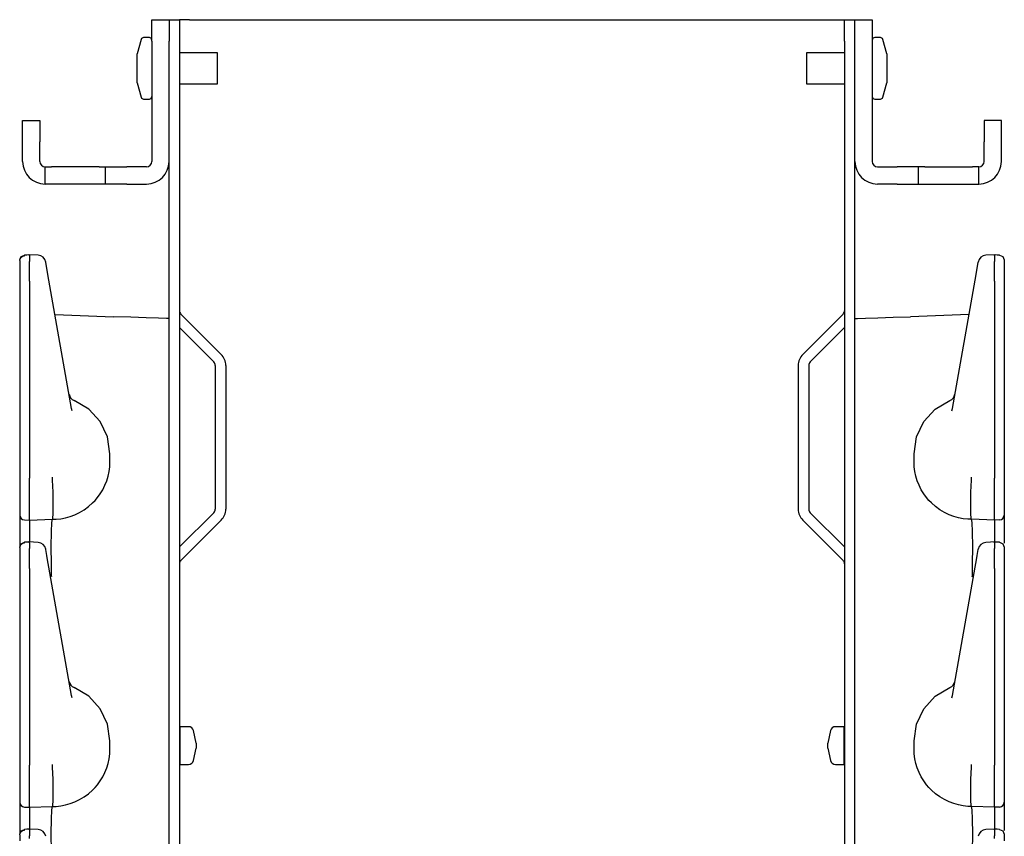
# Model space of a CAD drawing. Extents: x 15 to 59, y 8 to 130.
# Drawn here: x 15 to 21, y 98 to 103 of the extents above; entities that cross this region are included whole.
import ezdxf

# ---------------------------------------------------------------- set-up
doc = ezdxf.new("R2010")
doc.units = 0
doc.header["$MEASUREMENT"] = 0
doc.layers.add('TFR-TRI', color=7, linetype='CONTINUOUS')

msp = doc.modelspace()

# ---------------------------------------------------------------- linework, layer by layer
at = {"layer": 'TFR-TRI', "color": 5, "linetype": 'CONTINUOUS'}
for p, q in [((15.4902, 103.0573), (15.4902, 103.0747)), ((15.4902, 103.0747), (15.5952, 103.0747)), ((15.4902, 103.0097), (15.4902, 103.0573)), ((15.5952, 103.0747), (15.5952, 103.0573)), ((15.5952, 103.0573), (15.5952, 103.0097)), ((19.7752, 103.0747), (19.8802, 103.0747)), ((19.7752, 103.0573), (19.7752, 103.0747)), ((19.7752, 103.0097), (19.7752, 103.0573)), ((19.8802, 103.0747), (19.8802, 103.0573)), ((19.8802, 103.0573), (19.8802, 103.0097)), ((15.4902, 102.9447), (15.4902, 103.0097)), ((15.5952, 103.0097), (15.5952, 102.9447)), ((19.7752, 102.9447), (19.7752, 103.0097)), ((19.8802, 103.0097), (19.8802, 102.9447)), ((15.4902, 102.9447), (15.4902, 102.2107)), ((15.5952, 102.2107), (15.5952, 102.9447)), ((19.7752, 102.2107), (19.7752, 102.9447)), ((19.8802, 102.9447), (19.8802, 102.2107)), ((14.7027, 102.4607), (14.8077, 102.4607)), ((14.7027, 102.4433), (14.7027, 102.4607)), ((14.7027, 102.3957), (14.7027, 102.4433)), ((14.8077, 102.4607), (14.8077, 102.4433)), ((14.8077, 102.4433), (14.8077, 102.3957)), ((20.6677, 102.4607), (20.5627, 102.4607)), ((20.5627, 102.4607), (20.5627, 102.4433)), ((20.5627, 102.4433), (20.5627, 102.3957)), ((20.6677, 102.4433), (20.6677, 102.4607)), ((20.6677, 102.3957), (20.6677, 102.4433)), ((14.7027, 102.3307), (14.7027, 102.3957)), ((14.8077, 102.3957), (14.8077, 102.3307)), ((20.5627, 102.3957), (20.5627, 102.3307)), ((20.6677, 102.3307), (20.6677, 102.3957)), ((14.7027, 102.2107), (14.7027, 102.3307)), ((14.8077, 102.2107), (14.8077, 102.3307)), ((20.5627, 102.2107), (20.5627, 102.3307)), ((20.6677, 102.2107), (20.6677, 102.3307)), ((14.8402, 102.1782), (14.8501, 102.1782)), ((14.8402, 102.0732), (14.8402, 102.1782)), ((14.8501, 102.1782), (14.8783, 102.1782)), ((15.1696, 102.1782), (14.8783, 102.1782)), ((15.1696, 102.1782), (15.1978, 102.1782)), ((15.1978, 102.1782), (15.2077, 102.1782)), ((15.2077, 102.1782), (15.2251, 102.1782)), ((15.2077, 102.0732), (15.2077, 102.1782)), ((15.2251, 102.1782), (15.2727, 102.1782)), ((15.2727, 102.1782), (15.3377, 102.1782)), ((15.4577, 102.1782), (15.3377, 102.1782)), ((19.9127, 102.1782), (20.0327, 102.1782)), ((20.0977, 102.1782), (20.0327, 102.1782)), ((20.1453, 102.1782), (20.0977, 102.1782)), ((20.1627, 102.1782), (20.1453, 102.1782)), ((20.1726, 102.1782), (20.1627, 102.1782)), ((20.1627, 102.0732), (20.1627, 102.1782)), ((20.2008, 102.1782), (20.1726, 102.1782)), ((20.2008, 102.1782), (20.4921, 102.1782)), ((20.5203, 102.1782), (20.4921, 102.1782)), ((20.5302, 102.1782), (20.5203, 102.1782)), ((20.5302, 102.0732), (20.5302, 102.1782)), ((14.8501, 102.0732), (14.8402, 102.0732)), ((14.8783, 102.0732), (14.8501, 102.0732)), ((15.1696, 102.0732), (14.8783, 102.0732)), ((15.1978, 102.0732), (15.1696, 102.0732)), ((15.2077, 102.0732), (15.1978, 102.0732)), ((15.2251, 102.0732), (15.2077, 102.0732)), ((15.2727, 102.0732), (15.2251, 102.0732)), ((15.3377, 102.0732), (15.2727, 102.0732)), ((15.3377, 102.0732), (15.4577, 102.0732)), ((20.0327, 102.0732), (19.9127, 102.0732)), ((20.0327, 102.0732), (20.0977, 102.0732)), ((20.0977, 102.0732), (20.1453, 102.0732)), ((20.1453, 102.0732), (20.1627, 102.0732)), ((20.1627, 102.0732), (20.1726, 102.0732)), ((20.1726, 102.0732), (20.2008, 102.0732)), ((20.2008, 102.0732), (20.4921, 102.0732)), ((20.4921, 102.0732), (20.5203, 102.0732)), ((20.5203, 102.0732), (20.5302, 102.0732))]:
    msp.add_line(p, q, dxfattribs=at)
at = {"layer": 'TFR-TRI', "color": 113, "linetype": 'CONTINUOUS'}
for p, q in [((15.5952, 103.0747), (15.6592, 103.0747)), ((15.6592, 103.0747), (15.6592, 103.0573)), ((15.6768, 103.0747), (15.6592, 103.0747)), ((15.6592, 103.0573), (15.6592, 103.0097)), ((15.7192, 103.0747), (15.6768, 103.0747)), ((15.7192, 103.0747), (19.6512, 103.0747)), ((19.6512, 103.0747), (19.6936, 103.0747)), ((19.6936, 103.0747), (19.7112, 103.0747)), ((19.7112, 103.0747), (19.7752, 103.0747)), ((19.7112, 103.0573), (19.7112, 103.0747)), ((19.7112, 103.0097), (19.7112, 103.0573)), ((15.6592, 103.0097), (15.6592, 102.9447)), ((19.7112, 102.9447), (19.7112, 103.0097)), ((15.6592, 102.9447), (15.6592, 7.7047)), ((19.7112, 102.9447), (19.7112, 7.7047)), ((15.5952, 101.2527), (15.5952, 102.2096)), ((19.7752, 101.2527), (19.7752, 102.2096)), ((14.6935, 101.6311), (14.7139, 101.6403)), ((14.7296, 101.6405), (14.714, 101.64)), ((14.7452, 101.6411), (14.7296, 101.6405)), ((14.7969, 101.6391), (14.7403, 101.6417)), ((14.7452, 101.6413), (14.7452, 101.6403)), ((14.7452, 101.6372), (14.7452, 101.6413)), ((20.6301, 101.6417), (20.5735, 101.6391)), ((20.6252, 101.6372), (20.6252, 101.6413)), ((20.6252, 101.6413), (20.6252, 101.6403)), ((20.6408, 101.6405), (20.6252, 101.6411)), ((20.6564, 101.64), (20.6408, 101.6405)), ((20.6566, 101.6403), (20.6769, 101.6311)), ((14.6852, 101.6104), (14.6935, 101.6311)), ((14.6852, 101.6072), (14.6874, 101.618)), ((14.6852, 101.6072), (14.6852, 101.5712)), ((14.6874, 101.618), (14.6936, 101.6273)), ((14.6936, 101.6273), (14.703, 101.6336)), ((14.703, 101.6336), (14.7141, 101.6361)), ((14.7141, 101.6378), (14.7141, 101.639)), ((14.7141, 101.6361), (14.7141, 101.6378)), ((14.7452, 101.6372), (14.7452, 101.6012)), ((14.7452, 101.584), (14.7452, 101.6012)), ((14.7452, 101.5566), (14.7452, 101.584)), ((14.8444, 101.5953), (14.8439, 101.5978)), ((14.8506, 101.5601), (14.8444, 101.5953)), ((20.5198, 101.5601), (20.526, 101.5953)), ((20.526, 101.5953), (20.5265, 101.5978)), ((20.6252, 101.6372), (20.6252, 101.6012)), ((20.6252, 101.584), (20.6252, 101.6012)), ((20.6252, 101.5566), (20.6252, 101.584)), ((20.6562, 101.6387), (20.6562, 101.639)), ((20.6769, 101.6311), (20.6852, 101.6104)), ((20.6852, 101.6091), (20.6852, 101.6085)), ((20.6852, 101.6085), (20.6852, 101.6072)), ((20.6852, 101.6072), (20.6852, 101.5712)), ((14.6852, 101.5712), (14.6852, 101.558)), ((14.6852, 101.558), (14.6852, 101.5361)), ((14.6852, 101.5361), (14.6852, 101.5079)), ((14.7452, 101.5214), (14.7452, 101.5566)), ((14.7452, 101.4805), (14.7452, 101.5214)), ((14.8553, 101.5332), (14.8506, 101.5601)), ((14.8634, 101.4873), (14.8553, 101.5332)), ((20.507, 101.4873), (20.5151, 101.5332)), ((20.5151, 101.5332), (20.5198, 101.5601)), ((20.6252, 101.5214), (20.6252, 101.5566)), ((20.6252, 101.4805), (20.6252, 101.5214)), ((20.6852, 101.5712), (20.6852, 101.558)), ((20.6852, 101.558), (20.6852, 101.5361)), ((20.6852, 101.5361), (20.6852, 101.5079)), ((14.6852, 101.52), (14.6852, 100.7869)), ((14.6852, 101.5079), (14.6852, 101.4805)), ((14.6852, 101.4805), (14.6852, 100.2809)), ((14.7452, 101.4805), (14.7452, 100.2809)), ((15.0013, 100.7053), (14.8634, 101.4873)), ((20.3691, 100.7053), (20.507, 101.4873)), ((20.6252, 101.4805), (20.6252, 100.2809)), ((20.6852, 101.52), (20.6852, 100.7869)), ((20.6852, 101.5079), (20.6852, 101.4805)), ((20.6852, 101.4805), (20.6852, 100.2809)), ((14.9005, 101.2771), (15.2574, 101.2646)), ((15.3626, 101.2609), (15.2574, 101.2646)), ((15.4568, 101.2576), (15.3626, 101.2609)), ((15.5312, 101.2551), (15.4568, 101.2576)), ((15.5788, 101.2534), (15.5312, 101.2551)), ((15.5952, 101.2528), (15.5788, 101.2534)), ((15.5952, 89.0325), (15.5952, 101.2528)), ((15.668, 101.2795), (15.9134, 101.0341)), ((19.7024, 101.2795), (19.457, 101.0341)), ((19.7752, 101.2528), (19.7916, 101.2534)), ((19.7752, 89.0325), (19.7752, 101.2528)), ((19.7916, 101.2534), (19.8392, 101.2551)), ((19.8392, 101.2551), (19.9136, 101.2576)), ((19.9136, 101.2576), (20.0078, 101.2609)), ((20.0078, 101.2609), (20.113, 101.2646)), ((20.4699, 101.2771), (20.113, 101.2646)), ((15.6592, 101.1978), (15.8681, 100.9889)), ((19.7112, 101.1978), (19.5023, 100.9889)), ((15.8769, 100.9677), (15.8769, 100.0914)), ((15.9409, 100.9677), (15.9409, 100.0914)), ((19.4295, 100.9677), (19.4295, 100.0914)), ((19.4935, 100.9677), (19.4935, 100.0914)), ((14.6852, 100.7869), (14.6852, 100.7292)), ((15.1056, 100.7016), (15.0165, 100.7541)), ((20.2648, 100.7016), (20.3539, 100.7541)), ((20.6852, 100.7869), (20.6852, 100.7292)), ((14.6852, 100.7292), (14.6852, 100.6879)), ((14.6852, 100.6879), (14.6852, 100.6729)), ((15.0042, 100.6909), (15.0013, 100.7053)), ((15.1754, 100.6253), (15.1056, 100.7016)), ((20.195, 100.6253), (20.2648, 100.7016)), ((20.3662, 100.6909), (20.3691, 100.7053)), ((20.6852, 100.7292), (20.6852, 100.6879)), ((20.6852, 100.6879), (20.6852, 100.6729)), ((15.2199, 100.532), (15.1754, 100.6253)), ((20.1505, 100.532), (20.195, 100.6253)), ((15.2352, 100.4297), (15.2199, 100.532)), ((20.1352, 100.4297), (20.1505, 100.532)), ((15.2352, 100.3797), (15.2352, 100.4297)), ((20.1352, 100.3797), (20.1352, 100.4297)), ((15.2241, 100.2923), (15.2302, 100.3206)), ((15.2302, 100.3206), (15.2339, 100.3499)), ((15.2339, 100.3499), (15.2352, 100.3797)), ((20.1365, 100.3499), (20.1352, 100.3797)), ((20.1402, 100.3206), (20.1365, 100.3499)), ((20.1463, 100.2923), (20.1402, 100.3206)), ((14.6852, 100.2809), (14.6852, 100.2745)), ((14.6852, 100.2745), (14.6852, 100.2)), ((14.7452, 100.2639), (14.7452, 100.2809)), ((14.7452, 100.1894), (14.7452, 100.2639)), ((14.886, 100.2848), (14.886, 100.2859)), ((14.886, 100.2766), (14.886, 100.2848)), ((14.886, 100.2688), (14.886, 100.2766)), ((14.886, 100.2688), (14.886, 100.2687)), ((14.8898, 100.1944), (14.886, 100.2687)), ((15.2047, 100.2369), (15.2158, 100.2648)), ((15.2158, 100.2648), (15.2241, 100.2923)), ((20.1546, 100.2648), (20.1463, 100.2923)), ((20.1657, 100.2369), (20.1546, 100.2648)), ((20.4806, 100.1944), (20.4844, 100.2687)), ((20.4844, 100.2848), (20.4844, 100.2859)), ((20.4844, 100.2766), (20.4844, 100.2848)), ((20.4844, 100.2688), (20.4844, 100.2766)), ((20.4844, 100.2688), (20.4844, 100.2687)), ((20.6252, 100.2639), (20.6252, 100.2809)), ((20.6252, 100.1894), (20.6252, 100.2639)), ((20.6852, 100.2809), (20.6852, 100.2745)), ((20.6852, 100.2745), (20.6852, 100.2)), ((15.1762, 100.1853), (15.1914, 100.2102)), ((15.1914, 100.2102), (15.2047, 100.2369)), ((20.179, 100.2102), (20.1657, 100.2369)), ((20.1942, 100.1853), (20.179, 100.2102)), ((14.6852, 100.2), (14.6852, 100.1364)), ((14.7452, 100.1223), (14.7452, 100.1894)), ((14.8897, 100.1213), (14.8898, 100.1943)), ((14.8898, 100.1943), (14.8898, 100.1944)), ((15.1298, 100.1294), (15.145, 100.1451)), ((15.145, 100.1451), (15.1591, 100.1619)), ((15.1591, 100.1619), (15.1762, 100.1853)), ((20.2112, 100.1619), (20.1942, 100.1853)), ((20.2254, 100.1451), (20.2112, 100.1619)), ((20.2406, 100.1294), (20.2254, 100.1451)), ((20.4806, 100.1943), (20.4806, 100.1944)), ((20.4807, 100.1213), (20.4806, 100.1943)), ((20.6252, 100.1223), (20.6252, 100.1894)), ((20.6852, 100.2), (20.6852, 100.1364)), ((14.6852, 100.1364), (14.6852, 100.0881)), ((14.6852, 100.0881), (14.6852, 100.0608)), ((14.7452, 100.07), (14.7452, 100.1223)), ((14.8886, 100.0662), (14.8897, 100.1213)), ((15.0505, 100.0712), (15.0782, 100.0877)), ((15.0782, 100.0877), (15.1049, 100.1072)), ((15.1049, 100.1072), (15.1298, 100.1294)), ((20.2655, 100.1072), (20.2406, 100.1294)), ((20.2922, 100.0877), (20.2655, 100.1072)), ((20.3199, 100.0712), (20.2922, 100.0877)), ((20.4818, 100.0662), (20.4807, 100.1213)), ((20.6252, 100.07), (20.6252, 100.1223)), ((20.6852, 100.1364), (20.6852, 100.0881)), ((20.6852, 100.0881), (20.6852, 100.0608)), ((14.6852, 100.0608), (14.6852, 100.0559)), ((14.6852, 100.0559), (14.6852, 100.0466)), ((14.6852, 100.0466), (14.6852, 99.9981)), ((14.7141, 100.0259), (14.7452, 100.0248)), ((14.7452, 100.037), (14.7452, 100.07)), ((14.7452, 100.0248), (14.7452, 100.037)), ((14.7452, 100.0248), (14.8852, 100.0297)), ((14.7452, 100.0248), (14.7452, 100.0175)), ((14.8815, 100.0098), (14.8852, 100.0297)), ((14.8852, 100.0297), (14.8867, 100.0352)), ((14.8852, 100.0297), (14.9074, 100.0304)), ((14.8852, 100.0297), (14.8852, 100.0297)), ((14.8867, 100.0352), (14.8886, 100.0662)), ((14.9074, 100.0304), (14.9362, 100.0334)), ((14.9362, 100.0334), (14.9649, 100.0389)), ((14.9649, 100.0389), (14.9936, 100.0469)), ((14.9936, 100.0469), (15.0217, 100.0574)), ((15.0217, 100.0574), (15.0505, 100.0712)), ((15.6592, 99.8613), (15.8681, 100.0702)), ((15.668, 99.7796), (15.9134, 100.025)), ((19.7024, 99.7796), (19.457, 100.025)), ((19.7112, 99.8613), (19.5023, 100.0702)), ((20.3487, 100.0574), (20.3199, 100.0712)), ((20.3768, 100.0469), (20.3487, 100.0574)), ((20.4055, 100.0389), (20.3768, 100.0469)), ((20.4342, 100.0334), (20.4055, 100.0389)), ((20.463, 100.0304), (20.4342, 100.0334)), ((20.4852, 100.0297), (20.463, 100.0304)), ((20.4837, 100.0352), (20.4818, 100.0662)), ((20.4852, 100.0297), (20.4837, 100.0352)), ((20.6252, 100.0248), (20.4852, 100.0297)), ((20.4852, 100.0297), (20.4852, 100.0297)), ((20.4889, 100.0098), (20.4852, 100.0297)), ((20.6252, 100.037), (20.6252, 100.07)), ((20.6252, 100.0248), (20.6252, 100.037)), ((20.6562, 100.0259), (20.6252, 100.0248)), ((20.6252, 100.0248), (20.6252, 100.0175)), ((20.6852, 100.0608), (20.6852, 100.0559)), ((20.6852, 100.0559), (20.6852, 100.0466)), ((20.6852, 100.0466), (20.6852, 99.9981)), ((14.6852, 99.9981), (14.6852, 99.8663)), ((14.7452, 100.0175), (14.7452, 99.9967)), ((14.7452, 99.9967), (14.7452, 99.8911)), ((14.879, 99.9528), (14.8815, 100.0098)), ((20.4914, 99.9528), (20.4889, 100.0098)), ((20.6252, 100.0175), (20.6252, 99.9967)), ((20.6252, 99.9967), (20.6252, 99.8911)), ((20.6852, 99.9981), (20.6852, 99.8837)), ((14.878, 99.8649), (14.879, 99.9528)), ((20.4924, 99.8649), (20.4914, 99.9528)), ((14.6852, 99.8604), (14.6935, 99.8811)), ((14.6852, 99.8572), (14.6874, 99.868)), ((14.6852, 99.8572), (14.6852, 99.8212)), ((14.6874, 99.868), (14.6936, 99.8773)), ((14.6935, 99.8811), (14.7139, 99.8903)), ((14.6936, 99.8773), (14.703, 99.8836)), ((14.703, 99.8836), (14.7141, 99.8861)), ((14.7296, 99.8905), (14.714, 99.89)), ((14.7141, 99.8878), (14.7141, 99.889)), ((14.7141, 99.8861), (14.7141, 99.8878)), ((14.7452, 99.8911), (14.7296, 99.8905)), ((14.7969, 99.8891), (14.7403, 99.8917)), ((14.7452, 99.8913), (14.7452, 99.8903)), ((14.7452, 99.8872), (14.7452, 99.8913)), ((14.7452, 99.8872), (14.7452, 99.8512)), ((14.7452, 99.834), (14.7452, 99.8512)), ((14.8444, 99.8453), (14.8439, 99.8478)), ((14.8506, 99.8101), (14.8444, 99.8453)), ((14.8787, 99.7562), (14.878, 99.8649)), ((20.4917, 99.7562), (20.4924, 99.8649)), ((20.5198, 99.8101), (20.526, 99.8453)), ((20.526, 99.8453), (20.5265, 99.8478)), ((20.6301, 99.8917), (20.5735, 99.8891)), ((20.6252, 99.8872), (20.6252, 99.8913)), ((20.6252, 99.8913), (20.6252, 99.8903)), ((20.6408, 99.8905), (20.6252, 99.8911)), ((20.6252, 99.8872), (20.6252, 99.8512)), ((20.6252, 99.834), (20.6252, 99.8512)), ((20.6564, 99.89), (20.6408, 99.8905)), ((20.6562, 99.8887), (20.6562, 99.889)), ((20.6566, 99.8903), (20.6769, 99.8811)), ((20.6769, 99.8811), (20.6852, 99.8604)), ((20.6852, 99.8591), (20.6852, 99.8585)), ((20.6852, 99.8585), (20.6852, 99.8572)), ((20.6852, 99.8572), (20.6852, 99.8212)), ((14.6852, 99.8212), (14.6852, 99.808)), ((14.6852, 99.808), (14.6852, 99.7861)), ((14.6852, 99.7861), (14.6852, 99.7579)), ((14.7452, 99.8066), (14.7452, 99.834)), ((14.7452, 99.7714), (14.7452, 99.8066)), ((14.8553, 99.7832), (14.8506, 99.8101)), ((14.8634, 99.7373), (14.8553, 99.7832)), ((20.507, 99.7373), (20.5151, 99.7832)), ((20.5151, 99.7832), (20.5198, 99.8101)), ((20.6252, 99.8066), (20.6252, 99.834)), ((20.6252, 99.7714), (20.6252, 99.8066)), ((20.6852, 99.8212), (20.6852, 99.808)), ((20.6852, 99.808), (20.6852, 99.7861)), ((20.6852, 99.7861), (20.6852, 99.7579)), ((14.6852, 99.77), (14.6852, 99.0369)), ((14.6852, 99.7579), (14.6852, 99.7305)), ((14.6852, 99.7305), (14.6852, 98.5309)), ((14.7452, 99.7305), (14.7452, 99.7714)), ((14.7452, 99.7305), (14.7452, 98.5309)), ((15.0013, 98.9553), (14.8634, 99.7373)), ((14.88, 99.6845), (14.8787, 99.7562)), ((20.3691, 98.9553), (20.507, 99.7373)), ((20.4904, 99.6845), (20.4917, 99.7562)), ((20.6252, 99.7305), (20.6252, 99.7714)), ((20.6252, 99.7305), (20.6252, 98.5309)), ((20.6852, 99.77), (20.6852, 99.0369)), ((20.6852, 99.7579), (20.6852, 99.7305)), ((20.6852, 99.7305), (20.6852, 98.5309)), ((14.8801, 99.6797), (14.88, 99.6845)), ((20.4903, 99.6797), (20.4904, 99.6845)), ((14.6852, 99.0369), (14.6852, 98.9792)), ((15.1056, 98.9516), (15.0165, 99.0041)), ((20.2648, 98.9516), (20.3539, 99.0041)), ((20.6852, 99.0369), (20.6852, 98.9792)), ((14.6852, 98.9792), (14.6852, 98.9379)), ((15.0042, 98.9409), (15.0013, 98.9553)), ((15.1754, 98.8753), (15.1056, 98.9516)), ((20.195, 98.8753), (20.2648, 98.9516)), ((20.3662, 98.9409), (20.3691, 98.9553)), ((20.6852, 98.9792), (20.6852, 98.9379)), ((14.6852, 98.9379), (14.6852, 98.9229)), ((20.6852, 98.9379), (20.6852, 98.9229)), ((15.2199, 98.782), (15.1754, 98.8753)), ((20.1505, 98.782), (20.195, 98.8753)), ((15.2352, 98.6797), (15.2199, 98.782)), ((20.1352, 98.6797), (20.1505, 98.782)), ((15.2352, 98.6297), (15.2352, 98.6797)), ((20.1352, 98.6297), (20.1352, 98.6797)), ((15.2302, 98.5706), (15.2339, 98.5999)), ((15.2339, 98.5999), (15.2352, 98.6297)), ((20.1365, 98.5999), (20.1352, 98.6297)), ((20.1402, 98.5706), (20.1365, 98.5999)), ((14.6852, 98.5309), (14.6852, 98.5245)), ((14.6852, 98.5245), (14.6852, 98.45)), ((14.7452, 98.5139), (14.7452, 98.5309)), ((14.886, 98.5348), (14.886, 98.5359)), ((14.886, 98.5266), (14.886, 98.5348)), ((14.886, 98.5188), (14.886, 98.5266)), ((15.2158, 98.5148), (15.2241, 98.5423)), ((15.2241, 98.5423), (15.2302, 98.5706)), ((20.1463, 98.5423), (20.1402, 98.5706)), ((20.1546, 98.5148), (20.1463, 98.5423)), ((20.4844, 98.5348), (20.4844, 98.5359)), ((20.4844, 98.5266), (20.4844, 98.5348)), ((20.4844, 98.5188), (20.4844, 98.5266)), ((20.6252, 98.5139), (20.6252, 98.5309)), ((20.6852, 98.5309), (20.6852, 98.5245)), ((20.6852, 98.5245), (20.6852, 98.45)), ((14.7452, 98.4394), (14.7452, 98.5139)), ((14.886, 98.5188), (14.886, 98.5187)), ((14.8898, 98.4444), (14.886, 98.5187)), ((15.1762, 98.4353), (15.1914, 98.4602)), ((15.1914, 98.4602), (15.2047, 98.4869)), ((15.2047, 98.4869), (15.2158, 98.5148)), ((20.1657, 98.4869), (20.1546, 98.5148)), ((20.179, 98.4602), (20.1657, 98.4869)), ((20.1942, 98.4353), (20.179, 98.4602)), ((20.4806, 98.4444), (20.4844, 98.5187)), ((20.4844, 98.5188), (20.4844, 98.5187)), ((20.6252, 98.4394), (20.6252, 98.5139)), ((14.6852, 98.45), (14.6852, 98.3864)), ((14.7452, 98.3723), (14.7452, 98.4394)), ((14.8897, 98.3713), (14.8898, 98.4443)), ((14.8898, 98.4443), (14.8898, 98.4444)), ((15.145, 98.3951), (15.1591, 98.4119)), ((15.1591, 98.4119), (15.1762, 98.4353)), ((20.2112, 98.4119), (20.1942, 98.4353)), ((20.2254, 98.3951), (20.2112, 98.4119)), ((20.4806, 98.4443), (20.4806, 98.4444)), ((20.4807, 98.3713), (20.4806, 98.4443)), ((20.6252, 98.3723), (20.6252, 98.4394)), ((20.6852, 98.45), (20.6852, 98.3864)), ((14.6852, 98.3864), (14.6852, 98.3381)), ((14.7452, 98.32), (14.7452, 98.3723)), ((14.8886, 98.3162), (14.8897, 98.3713)), ((15.0782, 98.3377), (15.1049, 98.3572)), ((15.1049, 98.3572), (15.1298, 98.3794)), ((15.1298, 98.3794), (15.145, 98.3951)), ((20.2406, 98.3794), (20.2254, 98.3951)), ((20.2655, 98.3572), (20.2406, 98.3794)), ((20.2922, 98.3377), (20.2655, 98.3572)), ((20.4818, 98.3162), (20.4807, 98.3713)), ((20.6252, 98.32), (20.6252, 98.3723)), ((20.6852, 98.3864), (20.6852, 98.3381)), ((14.6852, 98.3381), (14.6852, 98.3108)), ((14.6852, 98.3108), (14.6852, 98.3059)), ((14.6852, 98.3059), (14.6852, 98.2966)), ((14.6852, 98.2966), (14.6852, 98.2481)), ((14.7452, 98.287), (14.7452, 98.32)), ((14.7452, 98.2748), (14.7452, 98.287)), ((14.8852, 98.2797), (14.8867, 98.2852)), ((14.8852, 98.2797), (14.9074, 98.2804)), ((14.8867, 98.2852), (14.8886, 98.3162)), ((14.9074, 98.2804), (14.9362, 98.2834)), ((14.9362, 98.2834), (14.9649, 98.2889)), ((14.9649, 98.2889), (14.9936, 98.2969)), ((14.9936, 98.2969), (15.0217, 98.3074)), ((15.0217, 98.3074), (15.0505, 98.3212)), ((15.0505, 98.3212), (15.0782, 98.3377)), ((20.3199, 98.3212), (20.2922, 98.3377)), ((20.3487, 98.3074), (20.3199, 98.3212)), ((20.3768, 98.2969), (20.3487, 98.3074)), ((20.4055, 98.2889), (20.3768, 98.2969)), ((20.4342, 98.2834), (20.4055, 98.2889)), ((20.463, 98.2804), (20.4342, 98.2834)), ((20.4852, 98.2797), (20.463, 98.2804)), ((20.4837, 98.2852), (20.4818, 98.3162)), ((20.4852, 98.2797), (20.4837, 98.2852)), ((20.6252, 98.287), (20.6252, 98.32)), ((20.6252, 98.2748), (20.6252, 98.287)), ((20.6852, 98.3381), (20.6852, 98.3108)), ((20.6852, 98.3108), (20.6852, 98.3059)), ((20.6852, 98.3059), (20.6852, 98.2966)), ((20.6852, 98.2966), (20.6852, 98.2481)), ((14.6852, 98.2481), (14.6852, 98.1163)), ((14.7141, 98.2759), (14.7452, 98.2748)), ((14.7452, 98.2748), (14.8852, 98.2797)), ((14.7452, 98.2748), (14.7452, 98.2675)), ((14.7452, 98.2675), (14.7452, 98.2467)), ((14.7452, 98.2467), (14.7452, 98.1411)), ((14.879, 98.2028), (14.8815, 98.2598)), ((14.8815, 98.2598), (14.8852, 98.2797)), ((14.8852, 98.2797), (14.8852, 98.2797)), ((20.4889, 98.2598), (20.4852, 98.2797)), ((20.4852, 98.2797), (20.4852, 98.2797)), ((20.6252, 98.2748), (20.4852, 98.2797)), ((20.4914, 98.2028), (20.4889, 98.2598)), ((20.6562, 98.2759), (20.6252, 98.2748)), ((20.6252, 98.2748), (20.6252, 98.2675)), ((20.6252, 98.2675), (20.6252, 98.2467)), ((20.6252, 98.2467), (20.6252, 98.1411)), ((20.6852, 98.2481), (20.6852, 98.1337)), ((14.878, 98.1149), (14.879, 98.2028)), ((20.4924, 98.1149), (20.4914, 98.2028)), ((14.6852, 98.1104), (14.6935, 98.1311)), ((14.6852, 98.1072), (14.6874, 98.118)), ((14.6852, 98.1072), (14.6852, 98.0712)), ((14.6874, 98.118), (14.6936, 98.1273)), ((14.6935, 98.1311), (14.7139, 98.1403)), ((14.6936, 98.1273), (14.703, 98.1336)), ((14.703, 98.1336), (14.7141, 98.1361)), ((14.7296, 98.1405), (14.714, 98.14)), ((14.7141, 98.1378), (14.7141, 98.139)), ((14.7141, 98.1361), (14.7141, 98.1378)), ((14.7452, 98.1411), (14.7296, 98.1405)), ((14.7969, 98.1391), (14.7403, 98.1417)), ((14.7452, 98.1372), (14.7452, 98.1413)), ((14.7452, 98.1413), (14.7452, 98.1403)), ((14.7452, 98.1372), (14.7452, 98.1012)), ((14.7452, 98.084), (14.7452, 98.1012)), ((14.8787, 98.0062), (14.878, 98.1149)), ((20.4917, 98.0062), (20.4924, 98.1149)), ((20.6301, 98.1417), (20.5735, 98.1391)), ((20.6252, 98.1413), (20.6252, 98.1403)), ((20.6252, 98.1372), (20.6252, 98.1413)), ((20.6408, 98.1405), (20.6252, 98.1411)), ((20.6252, 98.1372), (20.6252, 98.1012)), ((20.6252, 98.084), (20.6252, 98.1012)), ((20.6564, 98.14), (20.6408, 98.1405)), ((20.6562, 98.1387), (20.6562, 98.139)), ((20.6566, 98.1403), (20.6769, 98.1311)), ((20.6769, 98.1311), (20.6852, 98.1104)), ((20.6852, 98.1091), (20.6852, 98.1085)), ((20.6852, 98.1085), (20.6852, 98.1072)), ((20.6852, 98.1072), (20.6852, 98.0712))]:
    msp.add_line(p, q, dxfattribs=at)
at = {"layer": 'TFR-TRI', "color": 30, "linetype": 'CONTINUOUS'}
for p, q in [((15.4752, 102.9657), (15.4397, 102.9657)), ((19.9307, 102.9657), (19.8952, 102.9657)), ((15.4252, 102.9546), (15.4012, 102.8657)), ((19.9692, 102.8657), (19.9452, 102.9546)), ((15.4012, 102.849), (15.4012, 102.8657)), ((15.4012, 102.8052), (15.4012, 102.849)), ((15.8902, 102.8717), (15.6592, 102.8717)), ((15.8902, 102.8538), (15.8902, 102.8717)), ((15.8902, 102.8071), (15.8902, 102.8538)), ((19.4802, 102.8717), (19.4802, 102.8538)), ((19.7112, 102.8717), (19.4802, 102.8717)), ((19.4802, 102.8538), (19.4802, 102.8071)), ((19.9692, 102.8657), (19.9692, 102.849)), ((19.9692, 102.849), (19.9692, 102.8052)), ((15.4012, 102.7512), (15.4012, 102.8052)), ((15.8902, 102.7493), (15.8902, 102.8071)), ((19.4802, 102.8071), (19.4802, 102.7493)), ((19.9692, 102.8052), (19.9692, 102.7512)), ((15.4012, 102.7074), (15.4012, 102.7512)), ((15.8902, 102.7026), (15.8902, 102.7493)), ((19.4802, 102.7493), (19.4802, 102.7026)), ((19.9692, 102.7512), (19.9692, 102.7074)), ((15.4012, 102.6907), (15.4012, 102.7074)), ((15.4012, 102.6907), (15.4252, 102.6018)), ((15.6592, 102.6847), (15.8902, 102.6847)), ((15.8902, 102.6847), (15.8902, 102.7026)), ((19.4802, 102.7026), (19.4802, 102.6847)), ((19.4802, 102.6847), (19.7112, 102.6847)), ((19.9452, 102.6018), (19.9692, 102.6907)), ((19.9692, 102.7074), (19.9692, 102.6907)), ((15.4397, 102.5907), (15.4752, 102.5907)), ((19.8952, 102.5907), (19.9307, 102.5907))]:
    msp.add_line(p, q, dxfattribs=at)
at = {"layer": 'TFR-TRI', "color": 11, "linetype": 'CONTINUOUS'}
for p, q in [((15.6602, 98.766), (15.6592, 98.765)), ((15.7147, 98.766), (15.6602, 98.766)), ((15.6602, 98.766), (15.6602, 98.744)), ((19.7102, 98.766), (19.6557, 98.766)), ((19.7112, 98.765), (19.7102, 98.766)), ((19.7102, 98.744), (19.7102, 98.766)), ((15.6602, 98.744), (15.6602, 98.6865)), ((15.7602, 98.666), (15.744, 98.7422)), ((19.6264, 98.7422), (19.6102, 98.666)), ((19.7102, 98.6865), (19.7102, 98.744)), ((15.6602, 98.6865), (15.6602, 98.6154)), ((15.7602, 98.666), (15.7602, 98.651)), ((15.7602, 98.651), (15.7602, 98.636)), ((19.6102, 98.651), (19.6102, 98.666)), ((19.6102, 98.636), (19.6102, 98.651)), ((19.7102, 98.6154), (19.7102, 98.6865)), ((15.6602, 98.6154), (15.6602, 98.5579)), ((15.744, 98.5597), (15.7602, 98.636)), ((19.6102, 98.636), (19.6264, 98.5597)), ((19.7102, 98.5579), (19.7102, 98.6154)), ((15.6592, 98.537), (15.6602, 98.536)), ((15.6602, 98.5579), (15.6602, 98.536)), ((15.6602, 98.536), (15.7147, 98.536)), ((19.6557, 98.536), (19.7102, 98.536)), ((19.7102, 98.536), (19.7102, 98.5579)), ((19.7102, 98.536), (19.7112, 98.537))]:
    msp.add_line(p, q, dxfattribs=at)
at = {"layer": 'TFR-TRI', "color": 30, "linetype": 'CONTINUOUS'}
for centre, start, end in [((15.4397, 102.9507), 90, 164.89042), ((15.4752, 102.9507), 0, 90), ((19.8952, 102.9507), 90, 180), ((19.9307, 102.9507), 15.10958, 90), ((15.4397, 102.6057), 195.10958, 270), ((15.4752, 102.6057), 270, 0), ((19.8952, 102.6057), 180, 270), ((19.9307, 102.6057), 270, 344.89042)]:
    msp.add_arc(centre, 0.015, start, end, dxfattribs=at)
at = {"layer": 'TFR-TRI', "color": 5, "linetype": 'CONTINUOUS'}
for centre, radius, start, end in [((14.8402, 102.2107), 0.1375, 180, 270), ((14.8402, 102.2107), 0.0325, 180, 270), ((15.4577, 102.2107), 0.0325, 270, 0), ((15.4577, 102.2107), 0.1375, 270, 0), ((19.9127, 102.2107), 0.1375, 180, 270), ((19.9127, 102.2107), 0.0325, 180, 270), ((20.5302, 102.2107), 0.0325, 270, 0), ((20.5302, 102.2107), 0.1375, 270, 0)]:
    msp.add_arc(centre, radius, start, end, dxfattribs=at)
at = {"layer": 'TFR-TRI', "color": 113, "linetype": 'CONTINUOUS'}
for centre, radius, start, end in [((14.7947, 101.5892), 0.05, 10, 86.46988), ((20.5757, 101.5892), 0.05, 93.12203, 170), ((15.6892, 101.3007), 0.03, 180, 225), ((19.6812, 101.3007), 0.03, 315, 0), ((15.8469, 100.9677), 0.03, 0, 45), ((15.8469, 100.9677), 0.094, 0, 45), ((19.5235, 100.9677), 0.094, 135, 180), ((19.5235, 100.9677), 0.03, 135, 180), ((15.0353, 100.8005), 0.05, 190, 247.96055), ((20.3351, 100.8005), 0.05, 292.03945, 350), ((15.8469, 100.0914), 0.03, 315, 0), ((15.8469, 100.0914), 0.094, 315, 0), ((19.5235, 100.0914), 0.094, 180, 225), ((19.5235, 100.0914), 0.03, 180, 225), ((14.7152, 100.0559), 0.03, 180, 268), ((20.6552, 100.0559), 0.03, 272, 0), ((14.7947, 99.8392), 0.05, 10, 86.46988), ((20.5757, 99.8392), 0.05, 93.12203, 170), ((15.6892, 99.7584), 0.03, 135, 180), ((19.6812, 99.7584), 0.03, 0, 45), ((15.0353, 99.0505), 0.05, 190, 247.96055), ((20.3351, 99.0505), 0.05, 292.03945, 350), ((14.7152, 98.3059), 0.03, 180, 268), ((20.6552, 98.3059), 0.03, 272, 0), ((14.7947, 98.0892), 0.05, 10, 86.46988), ((20.5757, 98.0892), 0.05, 93.12203, 170)]:
    msp.add_arc(centre, radius, start, end, dxfattribs=at)
at = {"layer": 'TFR-TRI', "color": 11, "linetype": 'CONTINUOUS'}
for centre, start, end in [((15.7147, 98.736), 11.9969, 90), ((19.6557, 98.736), 90, 168.0031), ((15.7147, 98.566), 270, 348.0031), ((19.6557, 98.566), 191.9969, 270)]:
    msp.add_arc(centre, 0.03, start, end, dxfattribs=at)

doc.saveas('drawing.dxf')
